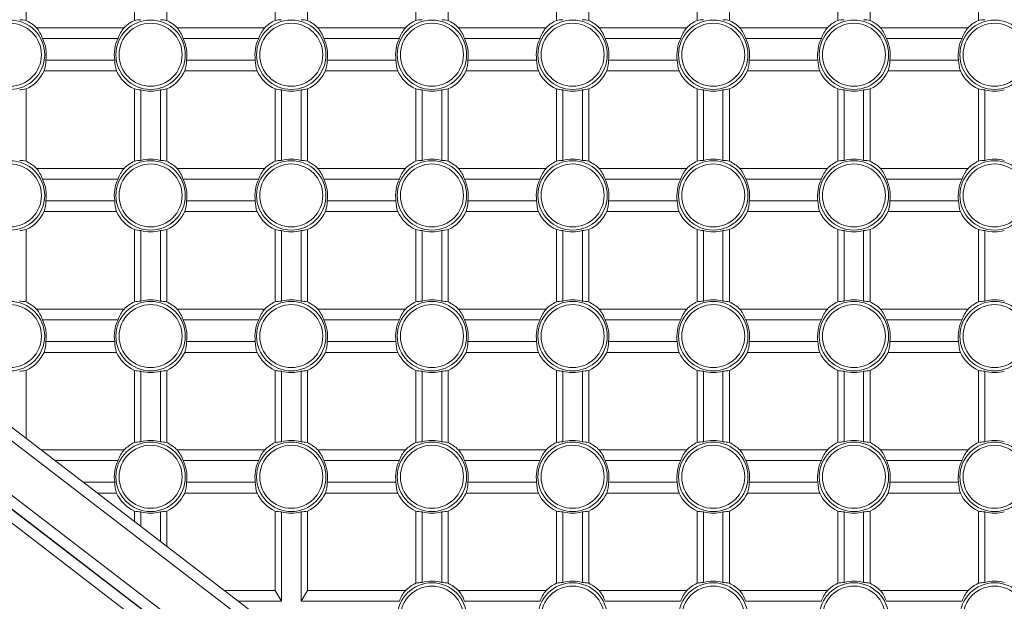
# Model space of a CAD drawing. Units: millimetres. Extents: x 58 to 1145, y 26 to 780.
# Drawn here: x 739 to 784, y 385 to 412 of the extents above; entities that cross this region are included whole.
import ezdxf

# ---------------------------------------------------------------- set-up
doc = ezdxf.new("R2010")
doc.units = ezdxf.units.MM
doc.layers.add('1', color=7, linetype='Continuous', true_color=0xffffff)

msp = doc.modelspace()

# ---------------------------------------------------------------- linework, layer by layer
at = {"layer": '1', "color": 18, "linetype": 'Continuous', "lineweight": 18}
for p, q in [((738.812, 414.977), (738.812, 411.64)), ((743.812, 411.64), (743.812, 414.977)), ((745.312, 414.977), (745.312, 411.64)), ((750.312, 411.64), (750.312, 414.977)), ((751.812, 414.977), (751.812, 411.64)), ((756.812, 411.64), (756.812, 414.977)), ((758.312, 414.977), (758.312, 411.64)), ((763.312, 411.64), (763.312, 414.977)), ((764.812, 414.977), (764.812, 411.64)), ((769.812, 411.64), (769.812, 414.977)), ((771.312, 414.977), (771.312, 411.64)), ((776.312, 411.64), (776.312, 414.977)), ((777.812, 414.977), (777.812, 411.64)), ((782.812, 411.64), (782.812, 414.977)), ((713.862, 411.484), (764.274, 372.796)), ((769.147, 368.426), (713.557, 411.088)), ((743.337, 411.309), (739.286, 411.309)), ((749.837, 411.309), (745.786, 411.309)), ((756.337, 411.309), (752.286, 411.309)), ((762.837, 411.309), (758.786, 411.309)), ((769.337, 411.309), (765.286, 411.309)), ((775.837, 411.309), (771.786, 411.309)), ((782.337, 411.309), (778.286, 411.309)), ((739.565, 410.809), (743.058, 410.809)), ((746.065, 410.809), (749.558, 410.809)), ((752.565, 410.809), (756.058, 410.809)), ((759.065, 410.809), (762.558, 410.809)), ((765.565, 410.809), (769.058, 410.809)), ((772.065, 410.809), (775.558, 410.809)), ((778.565, 410.809), (782.058, 410.809)), ((712.331, 409.508), (767.93, 366.839)), ((742.9, 409.809), (739.723, 409.809)), ((749.4, 409.809), (746.223, 409.809)), ((755.9, 409.809), (752.723, 409.809)), ((762.4, 409.809), (759.223, 409.809)), ((768.9, 409.809), (765.723, 409.809)), ((775.4, 409.809), (772.223, 409.809)), ((781.9, 409.809), (778.723, 409.809)), ((767.625, 366.442), (712.035, 409.104)), ((742.98, 409.309), (739.643, 409.309)), ((749.48, 409.309), (746.143, 409.309)), ((755.98, 409.309), (752.643, 409.309)), ((762.48, 409.309), (759.143, 409.309)), ((768.98, 409.309), (765.643, 409.309)), ((775.48, 409.309), (772.143, 409.309)), ((781.98, 409.309), (778.643, 409.309)), ((738.812, 408.477), (738.812, 405.14)), ((743.812, 405.14), (743.812, 408.477)), ((744.112, 408.44), (744.112, 405.177)), ((745.012, 405.177), (745.012, 408.44)), ((745.312, 408.477), (745.312, 405.14)), ((750.312, 405.14), (750.312, 408.477)), ((750.612, 408.44), (750.612, 405.177)), ((751.512, 405.177), (751.512, 408.44)), ((751.812, 408.477), (751.812, 405.14)), ((756.812, 405.14), (756.812, 408.477)), ((757.112, 408.44), (757.112, 405.177)), ((758.012, 405.177), (758.012, 408.44)), ((758.312, 408.477), (758.312, 405.14)), ((763.312, 405.14), (763.312, 408.477)), ((763.612, 408.44), (763.612, 405.177)), ((764.512, 405.177), (764.512, 408.44)), ((764.812, 408.477), (764.812, 405.14)), ((769.812, 405.14), (769.812, 408.477)), ((770.112, 408.44), (770.112, 405.177)), ((771.012, 405.177), (771.012, 408.44)), ((771.312, 408.477), (771.312, 405.14)), ((776.312, 405.14), (776.312, 408.477)), ((776.612, 408.44), (776.612, 405.177)), ((777.512, 405.177), (777.512, 408.44)), ((777.812, 408.477), (777.812, 405.14)), ((782.812, 405.14), (782.812, 408.477)), ((783.112, 408.44), (783.112, 405.177)), ((743.337, 404.809), (739.286, 404.809)), ((749.837, 404.809), (745.786, 404.809)), ((756.337, 404.809), (752.286, 404.809)), ((762.837, 404.809), (758.786, 404.809)), ((769.337, 404.809), (765.286, 404.809)), ((775.837, 404.809), (771.786, 404.809)), ((782.337, 404.809), (778.286, 404.809)), ((739.565, 404.309), (743.058, 404.309)), ((746.065, 404.309), (749.558, 404.309)), ((752.565, 404.309), (756.058, 404.309)), ((759.065, 404.309), (762.558, 404.309)), ((765.565, 404.309), (769.058, 404.309)), ((772.065, 404.309), (775.558, 404.309)), ((778.565, 404.309), (782.058, 404.309)), ((742.9, 403.309), (739.723, 403.309)), ((749.4, 403.309), (746.223, 403.309)), ((755.9, 403.309), (752.723, 403.309)), ((762.4, 403.309), (759.223, 403.309)), ((768.9, 403.309), (765.723, 403.309)), ((775.4, 403.309), (772.223, 403.309)), ((781.9, 403.309), (778.723, 403.309)), ((742.98, 402.809), (739.643, 402.809)), ((749.48, 402.809), (746.143, 402.809)), ((755.98, 402.809), (752.643, 402.809)), ((762.48, 402.809), (759.143, 402.809)), ((768.98, 402.809), (765.643, 402.809)), ((775.48, 402.809), (772.143, 402.809)), ((781.98, 402.809), (778.643, 402.809)), ((738.812, 401.977), (738.812, 398.64)), ((743.812, 398.64), (743.812, 401.977)), ((744.112, 401.94), (744.112, 398.677)), ((745.012, 398.677), (745.012, 401.94)), ((745.312, 401.977), (745.312, 398.64)), ((750.312, 398.64), (750.312, 401.977)), ((750.612, 401.94), (750.612, 398.677)), ((751.512, 398.677), (751.512, 401.94)), ((751.812, 401.977), (751.812, 398.64)), ((756.812, 398.64), (756.812, 401.977)), ((757.112, 401.94), (757.112, 398.677)), ((758.012, 398.677), (758.012, 401.94)), ((758.312, 401.977), (758.312, 398.64)), ((763.312, 398.64), (763.312, 401.977)), ((763.612, 401.94), (763.612, 398.677)), ((764.512, 398.677), (764.512, 401.94)), ((764.812, 401.977), (764.812, 398.64)), ((769.812, 398.64), (769.812, 401.977)), ((770.112, 401.94), (770.112, 398.677)), ((771.012, 398.677), (771.012, 401.94)), ((771.312, 401.977), (771.312, 398.64)), ((776.312, 398.64), (776.312, 401.977)), ((776.612, 401.94), (776.612, 398.677)), ((777.512, 398.677), (777.512, 401.94)), ((777.812, 401.977), (777.812, 398.64)), ((782.812, 398.64), (782.812, 401.977)), ((783.112, 401.94), (783.112, 398.677)), ((743.337, 398.309), (739.286, 398.309)), ((749.837, 398.309), (745.786, 398.309)), ((756.337, 398.309), (752.286, 398.309)), ((762.837, 398.309), (758.786, 398.309)), ((769.337, 398.309), (765.286, 398.309)), ((775.837, 398.309), (771.786, 398.309)), ((782.337, 398.309), (778.286, 398.309)), ((739.565, 397.809), (743.058, 397.809)), ((746.065, 397.809), (749.558, 397.809)), ((752.565, 397.809), (756.058, 397.809)), ((759.065, 397.809), (762.558, 397.809)), ((765.565, 397.809), (769.058, 397.809)), ((772.065, 397.809), (775.558, 397.809)), ((778.565, 397.809), (782.058, 397.809)), ((742.9, 396.809), (739.723, 396.809)), ((749.4, 396.809), (746.223, 396.809)), ((755.9, 396.809), (752.723, 396.809)), ((762.4, 396.809), (759.223, 396.809)), ((768.9, 396.809), (765.723, 396.809)), ((775.4, 396.809), (772.223, 396.809)), ((781.9, 396.809), (778.723, 396.809)), ((742.98, 396.309), (739.643, 396.309)), ((749.48, 396.309), (746.143, 396.309)), ((755.98, 396.309), (752.643, 396.309)), ((762.48, 396.309), (759.143, 396.309)), ((768.98, 396.309), (765.643, 396.309)), ((775.48, 396.309), (772.143, 396.309)), ((781.98, 396.309), (778.643, 396.309)), ((738.812, 395.477), (738.812, 392.337)), ((743.812, 392.14), (743.812, 395.477)), ((744.112, 395.44), (744.112, 392.177)), ((745.012, 392.177), (745.012, 395.44)), ((745.312, 395.477), (745.312, 392.14)), ((750.312, 392.14), (750.312, 395.477)), ((750.612, 395.44), (750.612, 392.177)), ((751.512, 392.177), (751.512, 395.44)), ((751.812, 395.477), (751.812, 392.14)), ((756.812, 392.14), (756.812, 395.477)), ((757.112, 395.44), (757.112, 392.177)), ((758.012, 392.177), (758.012, 395.44)), ((758.312, 395.477), (758.312, 392.14)), ((763.312, 392.14), (763.312, 395.477)), ((763.612, 395.44), (763.612, 392.177)), ((764.512, 392.177), (764.512, 395.44)), ((764.812, 395.477), (764.812, 392.14)), ((769.812, 392.14), (769.812, 395.477)), ((770.112, 395.44), (770.112, 392.177)), ((771.012, 392.177), (771.012, 395.44)), ((771.312, 395.477), (771.312, 392.14)), ((776.312, 392.14), (776.312, 395.477)), ((776.612, 395.44), (776.612, 392.177)), ((777.512, 392.177), (777.512, 395.44)), ((777.812, 395.477), (777.812, 392.14)), ((782.812, 392.14), (782.812, 395.477)), ((783.112, 395.44), (783.112, 392.177)), ((743.337, 391.809), (739.5, 391.809)), ((749.837, 391.809), (745.786, 391.809)), ((756.337, 391.809), (752.286, 391.809)), ((762.837, 391.809), (758.786, 391.809)), ((769.337, 391.809), (765.286, 391.809)), ((775.837, 391.809), (771.786, 391.809)), ((782.337, 391.809), (778.286, 391.809)), ((740.151, 391.309), (743.058, 391.309)), ((746.065, 391.309), (749.558, 391.309)), ((752.565, 391.309), (756.058, 391.309)), ((759.065, 391.309), (762.558, 391.309)), ((765.565, 391.309), (769.058, 391.309)), ((772.065, 391.309), (775.558, 391.309)), ((778.565, 391.309), (782.058, 391.309)), ((742.9, 390.309), (741.454, 390.309)), ((749.4, 390.309), (746.223, 390.309)), ((755.9, 390.309), (752.723, 390.309)), ((762.4, 390.309), (759.223, 390.309)), ((768.9, 390.309), (765.723, 390.309)), ((775.4, 390.309), (772.223, 390.309)), ((781.9, 390.309), (778.723, 390.309)), ((742.98, 389.809), (742.106, 389.809)), ((749.48, 389.809), (746.143, 389.809)), ((755.98, 389.809), (752.643, 389.809)), ((762.48, 389.809), (759.143, 389.809)), ((768.98, 389.809), (765.643, 389.809)), ((775.48, 389.809), (772.143, 389.809)), ((781.98, 389.809), (778.643, 389.809)), ((738.016, 389.15), (747.16, 382.137)), ((747.217, 381.463), (737.712, 388.754)), ((743.812, 388.499), (743.812, 388.977)), ((744.112, 388.94), (744.112, 388.269)), ((745.012, 387.579), (745.012, 388.94)), ((745.312, 388.977), (745.312, 387.348)), ((750.312, 385.309), (750.312, 388.977)), ((750.612, 388.94), (750.612, 384.809)), ((751.512, 384.809), (751.512, 388.94)), ((751.812, 388.977), (751.812, 385.309)), ((756.812, 385.64), (756.812, 388.977)), ((757.112, 388.94), (757.112, 385.677)), ((758.012, 385.677), (758.012, 388.94)), ((758.312, 388.977), (758.312, 385.64)), ((763.312, 385.64), (763.312, 388.977)), ((763.612, 388.94), (763.612, 385.677)), ((764.512, 385.677), (764.512, 388.94)), ((764.812, 388.977), (764.812, 385.64)), ((769.812, 385.64), (769.812, 388.977)), ((770.112, 388.94), (770.112, 385.677)), ((771.012, 385.677), (771.012, 388.94)), ((771.312, 388.977), (771.312, 385.64)), ((776.312, 385.64), (776.312, 388.977)), ((776.612, 388.94), (776.612, 385.677)), ((777.512, 385.677), (777.512, 388.94)), ((777.812, 388.977), (777.812, 385.64)), ((782.812, 385.64), (782.812, 388.977)), ((783.112, 388.94), (783.112, 385.677)), ((750.312, 385.309), (747.97, 385.309)), ((750.612, 384.809), (750.312, 385.309)), ((751.812, 385.309), (751.512, 384.809)), ((756.337, 385.309), (751.812, 385.309)), ((762.837, 385.309), (758.786, 385.309)), ((769.337, 385.309), (765.286, 385.309)), ((775.837, 385.309), (771.786, 385.309)), ((782.337, 385.309), (778.286, 385.309)), ((748.621, 384.809), (750.612, 384.809)), ((751.512, 384.809), (756.058, 384.809)), ((759.065, 384.809), (762.558, 384.809)), ((765.565, 384.809), (769.058, 384.809)), ((772.065, 384.809), (775.558, 384.809)), ((778.565, 384.809), (782.058, 384.809))]:
    msp.add_line(p, q, dxfattribs=at)
for centre, radius in [((738.062, 410.059), 1.604), ((738.062, 410.059), 1.455), ((744.562, 410.059), 1.604), ((744.562, 410.059), 1.455), ((751.062, 410.059), 1.604), ((751.062, 410.059), 1.455), ((757.562, 410.059), 1.604), ((757.562, 410.059), 1.455), ((764.062, 410.059), 1.604), ((764.062, 410.059), 1.455), ((770.562, 410.059), 1.604), ((770.562, 410.059), 1.455), ((777.062, 410.059), 1.604), ((777.062, 410.059), 1.455), ((783.562, 410.059), 1.604), ((783.562, 410.059), 1.455), ((738.062, 403.559), 1.604), ((738.062, 403.559), 1.455), ((744.562, 403.559), 1.604), ((744.562, 403.559), 1.455), ((751.062, 403.559), 1.604), ((751.062, 403.559), 1.455), ((757.562, 403.559), 1.604), ((757.562, 403.559), 1.455), ((764.062, 403.559), 1.604), ((764.062, 403.559), 1.455), ((770.562, 403.559), 1.604), ((770.562, 403.559), 1.455), ((777.062, 403.559), 1.604), ((777.062, 403.559), 1.455), ((783.562, 403.559), 1.604), ((783.562, 403.559), 1.455), ((738.062, 397.059), 1.604), ((744.562, 397.059), 1.604), ((751.062, 397.059), 1.604), ((757.562, 397.059), 1.604), ((764.062, 397.059), 1.604), ((770.562, 397.059), 1.604), ((777.062, 397.059), 1.604), ((783.562, 397.059), 1.604), ((738.062, 397.059), 1.455), ((744.562, 397.059), 1.455), ((751.062, 397.059), 1.455), ((757.562, 397.059), 1.455), ((764.062, 397.059), 1.455), ((770.562, 397.059), 1.455), ((777.062, 397.059), 1.455), ((783.562, 397.059), 1.455), ((744.562, 390.559), 1.604), ((744.562, 390.559), 1.455), ((751.062, 390.559), 1.604), ((751.062, 390.559), 1.455), ((757.562, 390.559), 1.604), ((757.562, 390.559), 1.455), ((764.062, 390.559), 1.604), ((764.062, 390.559), 1.455), ((770.562, 390.559), 1.604), ((770.562, 390.559), 1.455), ((777.062, 390.559), 1.604), ((777.062, 390.559), 1.455), ((783.562, 390.559), 1.604), ((783.562, 390.559), 1.455), ((757.562, 384.059), 1.604), ((757.562, 384.059), 1.455), ((764.062, 384.059), 1.604), ((764.062, 384.059), 1.455), ((770.562, 384.059), 1.604), ((770.562, 384.059), 1.455), ((777.062, 384.059), 1.604), ((777.062, 384.059), 1.455), ((783.562, 384.059), 1.604), ((783.562, 384.059), 1.455)]:
    msp.add_circle(centre, radius, dxfattribs=at)
for centre, radius, start, end in [((738.062, 410.059), 1.75, 45.5847, 64.6231), ((744.562, 410.059), 1.75, 115.3769, 134.4153), ((744.562, 410.059), 1.75, 45.5847, 64.6231), ((751.062, 410.059), 1.75, 115.3769, 134.4153), ((751.062, 410.059), 1.75, 45.5847, 64.6231), ((757.562, 410.059), 1.75, 115.3769, 134.4153), ((757.562, 410.059), 1.75, 45.5847, 64.6231), ((764.062, 410.059), 1.75, 115.3769, 134.4153), ((764.062, 410.059), 1.75, 45.5847, 64.6231), ((770.562, 410.059), 1.75, 115.3769, 134.4153), ((770.562, 410.059), 1.75, 45.5847, 64.6231), ((777.062, 410.059), 1.75, 115.3769, 134.4153), ((777.062, 410.059), 1.75, 45.5847, 64.6231), ((783.562, 410.059), 1.75, 115.3769, 134.4153), ((738.062, 410.059), 1.68, 351.4421, 26.5146), ((744.562, 410.059), 1.68, 153.4854, 188.5579), ((744.562, 410.059), 1.68, 351.4421, 26.5146), ((751.062, 410.059), 1.68, 153.4854, 188.5579), ((751.062, 410.059), 1.68, 351.4421, 26.5146), ((757.562, 410.059), 1.68, 153.4854, 188.5579), ((757.562, 410.059), 1.68, 351.4421, 26.5146), ((764.062, 410.059), 1.68, 153.4854, 188.5579), ((764.062, 410.059), 1.68, 351.4421, 26.5146), ((770.562, 410.059), 1.68, 153.4854, 188.5579), ((770.562, 410.059), 1.68, 351.4421, 26.5146), ((777.062, 410.059), 1.68, 153.4854, 188.5579), ((777.062, 410.059), 1.68, 351.4421, 26.5146), ((783.562, 410.059), 1.68, 153.4854, 188.5579), ((738.062, 410.059), 1.75, 295.3769, 334.6231), ((744.562, 410.059), 1.75, 205.3769, 244.6231), ((744.562, 410.059), 1.75, 295.3769, 334.6231), ((751.062, 410.059), 1.75, 205.3769, 244.6231), ((751.062, 410.059), 1.75, 295.3769, 334.6231), ((757.562, 410.059), 1.75, 205.3769, 244.6231), ((757.562, 410.059), 1.75, 295.3769, 334.6231), ((764.062, 410.059), 1.75, 205.3769, 244.6231), ((764.062, 410.059), 1.75, 295.3769, 334.6231), ((770.562, 410.059), 1.75, 205.3769, 244.6231), ((770.562, 410.059), 1.75, 295.3769, 334.6231), ((777.062, 410.059), 1.75, 205.3769, 244.6231), ((777.062, 410.059), 1.75, 295.3769, 334.6231), ((783.562, 410.059), 1.75, 205.3769, 244.6231), ((744.562, 410.059), 1.68, 254.4633, 285.5367), ((751.062, 410.059), 1.68, 254.4633, 285.5367), ((757.562, 410.059), 1.68, 254.4633, 285.5367), ((764.062, 410.059), 1.68, 254.4633, 285.5367), ((770.562, 410.059), 1.68, 254.4633, 285.5367), ((777.062, 410.059), 1.68, 254.4633, 285.5367), ((783.562, 410.059), 1.68, 254.4633, 285.5367), ((738.062, 403.559), 1.75, 45.5847, 64.6231), ((744.562, 403.559), 1.75, 115.3769, 134.4153), ((744.562, 403.559), 1.68, 74.4633, 105.5367), ((744.562, 403.559), 1.75, 45.5847, 64.6231), ((751.062, 403.559), 1.75, 115.3769, 134.4153), ((751.062, 403.559), 1.68, 74.4633, 105.5367), ((751.062, 403.559), 1.75, 45.5847, 64.6231), ((757.562, 403.559), 1.75, 115.3769, 134.4153), ((757.562, 403.559), 1.68, 74.4633, 105.5367), ((757.562, 403.559), 1.75, 45.5847, 64.6231), ((764.062, 403.559), 1.75, 115.3769, 134.4153), ((764.062, 403.559), 1.68, 74.4633, 105.5367), ((764.062, 403.559), 1.75, 45.5847, 64.6231), ((770.562, 403.559), 1.75, 115.3769, 134.4153), ((770.562, 403.559), 1.68, 74.4633, 105.5367), ((770.562, 403.559), 1.75, 45.5847, 64.6231), ((777.062, 403.559), 1.75, 115.3769, 134.4153), ((777.062, 403.559), 1.68, 74.4633, 105.5367), ((777.062, 403.559), 1.75, 45.5847, 64.6231), ((783.562, 403.559), 1.75, 115.3769, 134.4153), ((783.562, 403.559), 1.68, 74.4633, 105.5367), ((738.062, 403.559), 1.68, 351.4421, 26.5146), ((744.562, 403.559), 1.68, 153.4854, 188.5579), ((744.562, 403.559), 1.68, 351.4421, 26.5146), ((751.062, 403.559), 1.68, 153.4854, 188.5579), ((751.062, 403.559), 1.68, 351.4421, 26.5146), ((757.562, 403.559), 1.68, 153.4854, 188.5579), ((757.562, 403.559), 1.68, 351.4421, 26.5146), ((764.062, 403.559), 1.68, 153.4854, 188.5579), ((764.062, 403.559), 1.68, 351.4421, 26.5146), ((770.562, 403.559), 1.68, 153.4854, 188.5579), ((770.562, 403.559), 1.68, 351.4421, 26.5146), ((777.062, 403.559), 1.68, 153.4854, 188.5579), ((777.062, 403.559), 1.68, 351.4421, 26.5146), ((783.562, 403.559), 1.68, 153.4854, 188.5579), ((738.062, 403.559), 1.75, 295.3769, 334.6231), ((744.562, 403.559), 1.75, 205.3769, 244.6231), ((744.562, 403.559), 1.75, 295.3769, 334.6231), ((751.062, 403.559), 1.75, 205.3769, 244.6231), ((751.062, 403.559), 1.75, 295.3769, 334.6231), ((757.562, 403.559), 1.75, 205.3769, 244.6231), ((757.562, 403.559), 1.75, 295.3769, 334.6231), ((764.062, 403.559), 1.75, 205.3769, 244.6231), ((764.062, 403.559), 1.75, 295.3769, 334.6231), ((770.562, 403.559), 1.75, 205.3769, 244.6231), ((770.562, 403.559), 1.75, 295.3769, 334.6231), ((777.062, 403.559), 1.75, 205.3769, 244.6231), ((777.062, 403.559), 1.75, 295.3769, 334.6231), ((783.562, 403.559), 1.75, 205.3769, 244.6231), ((744.562, 403.559), 1.68, 254.4633, 285.5367), ((751.062, 403.559), 1.68, 254.4633, 285.5367), ((757.562, 403.559), 1.68, 254.4633, 285.5367), ((764.062, 403.559), 1.68, 254.4633, 285.5367), ((770.562, 403.559), 1.68, 254.4633, 285.5367), ((777.062, 403.559), 1.68, 254.4633, 285.5367), ((783.562, 403.559), 1.68, 254.4633, 285.5367), ((738.062, 397.059), 1.75, 45.5847, 64.6231), ((744.562, 397.059), 1.75, 115.3769, 134.4153), ((744.562, 397.059), 1.68, 74.4633, 105.5367), ((744.562, 397.059), 1.75, 45.5847, 64.6231), ((751.062, 397.059), 1.75, 115.3769, 134.4153), ((751.062, 397.059), 1.68, 74.4633, 105.5367), ((751.062, 397.059), 1.75, 45.5847, 64.6231), ((757.562, 397.059), 1.75, 115.3769, 134.4153), ((757.562, 397.059), 1.68, 74.4633, 105.5367), ((757.562, 397.059), 1.75, 45.5847, 64.6231), ((764.062, 397.059), 1.75, 115.3769, 134.4153), ((764.062, 397.059), 1.68, 74.4633, 105.5367), ((764.062, 397.059), 1.75, 45.5847, 64.6231), ((770.562, 397.059), 1.75, 115.3769, 134.4153), ((770.562, 397.059), 1.68, 74.4633, 105.5367), ((770.562, 397.059), 1.75, 45.5847, 64.6231), ((777.062, 397.059), 1.75, 115.3769, 134.4153), ((777.062, 397.059), 1.68, 74.4633, 105.5367), ((777.062, 397.059), 1.75, 45.5847, 64.6231), ((783.562, 397.059), 1.75, 115.3769, 134.4153), ((783.562, 397.059), 1.68, 74.4633, 105.5367), ((738.062, 397.059), 1.68, 351.4421, 26.5146), ((744.562, 397.059), 1.68, 153.4854, 188.5579), ((744.562, 397.059), 1.68, 351.4421, 26.5146), ((751.062, 397.059), 1.68, 153.4854, 188.5579), ((751.062, 397.059), 1.68, 351.4421, 26.5146), ((757.562, 397.059), 1.68, 153.4854, 188.5579), ((757.562, 397.059), 1.68, 351.4421, 26.5146), ((764.062, 397.059), 1.68, 153.4854, 188.5579), ((764.062, 397.059), 1.68, 351.4421, 26.5146), ((770.562, 397.059), 1.68, 153.4854, 188.5579), ((770.562, 397.059), 1.68, 351.4421, 26.5146), ((777.062, 397.059), 1.68, 153.4854, 188.5579), ((777.062, 397.059), 1.68, 351.4421, 26.5146), ((783.562, 397.059), 1.68, 153.4854, 188.5579), ((738.062, 397.059), 1.75, 295.3769, 334.6231), ((744.562, 397.059), 1.75, 205.3769, 244.6231), ((744.562, 397.059), 1.75, 295.3769, 334.6231), ((751.062, 397.059), 1.75, 205.3769, 244.6231), ((751.062, 397.059), 1.75, 295.3769, 334.6231), ((757.562, 397.059), 1.75, 205.3769, 244.6231), ((757.562, 397.059), 1.75, 295.3769, 334.6231), ((764.062, 397.059), 1.75, 205.3769, 244.6231), ((764.062, 397.059), 1.75, 295.3769, 334.6231), ((770.562, 397.059), 1.75, 205.3769, 244.6231), ((770.562, 397.059), 1.75, 295.3769, 334.6231), ((777.062, 397.059), 1.75, 205.3769, 244.6231), ((777.062, 397.059), 1.75, 295.3769, 334.6231), ((783.562, 397.059), 1.75, 205.3769, 244.6231), ((744.562, 397.059), 1.68, 254.4633, 285.5367), ((751.062, 397.059), 1.68, 254.4633, 285.5367), ((757.562, 397.059), 1.68, 254.4633, 285.5367), ((764.062, 397.059), 1.68, 254.4633, 285.5367), ((770.562, 397.059), 1.68, 254.4633, 285.5367), ((777.062, 397.059), 1.68, 254.4633, 285.5367), ((783.562, 397.059), 1.68, 254.4633, 285.5367), ((744.562, 390.559), 1.68, 74.4633, 105.5367), ((751.062, 390.559), 1.68, 74.4633, 105.5367), ((757.562, 390.559), 1.68, 74.4633, 105.5367), ((764.062, 390.559), 1.68, 74.4633, 105.5367), ((770.562, 390.559), 1.68, 74.4633, 105.5367), ((777.062, 390.559), 1.68, 74.4633, 105.5367), ((783.562, 390.559), 1.68, 74.4633, 105.5367), ((744.562, 390.559), 1.75, 115.3769, 134.4153), ((744.562, 390.559), 1.75, 45.5847, 64.6231), ((751.062, 390.559), 1.75, 115.3769, 134.4153), ((751.062, 390.559), 1.75, 45.5847, 64.6231), ((757.562, 390.559), 1.75, 115.3769, 134.4153), ((757.562, 390.559), 1.75, 45.5847, 64.6231), ((764.062, 390.559), 1.75, 115.3769, 134.4153), ((764.062, 390.559), 1.75, 45.5847, 64.6231), ((770.562, 390.559), 1.75, 115.3769, 134.4153), ((770.562, 390.559), 1.75, 45.5847, 64.6231), ((777.062, 390.559), 1.75, 115.3769, 134.4153), ((777.062, 390.559), 1.75, 45.5847, 64.6231), ((783.562, 390.559), 1.75, 115.3769, 134.4153), ((744.562, 390.559), 1.68, 153.4854, 188.5579), ((744.562, 390.559), 1.68, 351.4421, 26.5146), ((751.062, 390.559), 1.68, 153.4854, 188.5579), ((751.062, 390.559), 1.68, 351.4421, 26.5146), ((757.562, 390.559), 1.68, 153.4854, 188.5579), ((757.562, 390.559), 1.68, 351.4421, 26.5146), ((764.062, 390.559), 1.68, 153.4854, 188.5579), ((764.062, 390.559), 1.68, 351.4421, 26.5146), ((770.562, 390.559), 1.68, 153.4854, 188.5579), ((770.562, 390.559), 1.68, 351.4421, 26.5146), ((777.062, 390.559), 1.68, 153.4854, 188.5579), ((777.062, 390.559), 1.68, 351.4421, 26.5146), ((783.562, 390.559), 1.68, 153.4854, 188.5579), ((744.562, 390.559), 1.75, 205.3769, 244.6231), ((744.562, 390.559), 1.75, 295.3769, 334.6231), ((751.062, 390.559), 1.75, 205.3769, 244.6231), ((751.062, 390.559), 1.75, 295.3769, 334.6231), ((757.562, 390.559), 1.75, 205.3769, 244.6231), ((757.562, 390.559), 1.75, 295.3769, 334.6231), ((764.062, 390.559), 1.75, 205.3769, 244.6231), ((764.062, 390.559), 1.75, 295.3769, 334.6231), ((770.562, 390.559), 1.75, 205.3769, 244.6231), ((770.562, 390.559), 1.75, 295.3769, 334.6231), ((777.062, 390.559), 1.75, 205.3769, 244.6231), ((777.062, 390.559), 1.75, 295.3769, 334.6231), ((783.562, 390.559), 1.75, 205.3769, 244.6231), ((744.562, 390.559), 1.68, 254.4633, 285.5367), ((751.062, 390.559), 1.68, 254.4633, 285.5367), ((757.562, 390.559), 1.68, 254.4633, 285.5367), ((764.062, 390.559), 1.68, 254.4633, 285.5367), ((770.562, 390.559), 1.68, 254.4633, 285.5367), ((777.062, 390.559), 1.68, 254.4633, 285.5367), ((783.562, 390.559), 1.68, 254.4633, 285.5367), ((757.562, 384.059), 1.75, 115.3769, 134.4153), ((757.562, 384.059), 1.68, 74.4633, 105.5367), ((757.562, 384.059), 1.75, 45.5847, 64.6231), ((764.062, 384.059), 1.75, 115.3769, 134.4153), ((764.062, 384.059), 1.68, 74.4633, 105.5367), ((764.062, 384.059), 1.75, 45.5847, 64.6231), ((770.562, 384.059), 1.75, 115.3769, 134.4153), ((770.562, 384.059), 1.68, 74.4633, 105.5367), ((770.562, 384.059), 1.75, 45.5847, 64.6231), ((777.062, 384.059), 1.75, 115.3769, 134.4153), ((777.062, 384.059), 1.68, 74.4633, 105.5367), ((777.062, 384.059), 1.75, 45.5847, 64.6231), ((783.562, 384.059), 1.75, 115.3769, 134.4153), ((783.562, 384.059), 1.68, 74.4633, 105.5367)]:
    msp.add_arc(centre, radius, start, end, dxfattribs=at)
for centre, major_axis, ratio, start_param, end_param in [((738.45, 410.059), (1.666, 0), 0.972402, 1.352054, 1.533891), ((744.173, 410.059), (-1.666, 0), 0.972401, 4.749306, 4.931143), ((744.95, 410.059), (1.666, 0), 0.972402, 1.352054, 1.533891), ((750.673, 410.059), (-1.666, 0), 0.972401, 4.749306, 4.931143), ((751.45, 410.059), (1.666, 0), 0.972402, 1.352054, 1.533891), ((757.173, 410.059), (-1.666, 0), 0.972401, 4.749306, 4.931143), ((757.95, 410.059), (1.666, 0), 0.972402, 1.352054, 1.533891), ((763.673, 410.059), (-1.666, 0), 0.972401, 4.749306, 4.931143), ((764.45, 410.059), (1.666, 0), 0.972402, 1.352054, 1.533891), ((770.173, 410.059), (-1.666, 0), 0.972401, 4.749306, 4.931143), ((770.95, 410.059), (1.666, 0), 0.972402, 1.352054, 1.533891), ((776.673, 410.059), (-1.666, 0), 0.972401, 4.749306, 4.931143), ((777.45, 410.059), (1.666, 0), 0.972402, 1.352054, 1.533891), ((783.173, 410.059), (-1.666, 0), 0.972401, 4.749306, 4.931143), ((738.062, 410.283), (0, 1.607), 0.990149, 5.045377, 5.404422), ((744.562, 410.283), (-0.001, 1.607), 0.99015, 0.87845, 1.237495), ((744.562, 410.283), (0, 1.607), 0.990149, 5.045377, 5.404422), ((751.062, 410.283), (-0.001, 1.607), 0.99015, 0.87845, 1.237495), ((751.062, 410.283), (0, 1.607), 0.990149, 5.045377, 5.404422), ((757.562, 410.283), (-0.001, 1.607), 0.99015, 0.87845, 1.237495), ((757.562, 410.283), (0, 1.607), 0.990149, 5.045377, 5.404422), ((764.062, 410.283), (-0.001, 1.607), 0.99015, 0.87845, 1.237495), ((764.062, 410.283), (0, 1.607), 0.990149, 5.045377, 5.404422), ((770.562, 410.283), (-0.001, 1.607), 0.99015, 0.87845, 1.237495), ((770.562, 410.283), (0, 1.607), 0.990149, 5.045377, 5.404422), ((777.062, 410.283), (-0.001, 1.607), 0.99015, 0.87845, 1.237495), ((777.062, 410.283), (0, 1.607), 0.990149, 5.045377, 5.404422), ((783.562, 410.283), (-0.001, 1.607), 0.99015, 0.87845, 1.237495), ((738.062, 409.824), (-0.001, 1.678), 0.990152, 4.399987, 4.703019), ((744.562, 409.824), (-0.001, 1.678), 0.99015, 1.579364, 1.882397), ((744.562, 409.824), (-0.001, 1.678), 0.990152, 4.399987, 4.703019), ((751.062, 409.824), (-0.001, 1.678), 0.99015, 1.579364, 1.882397), ((751.062, 409.824), (-0.001, 1.678), 0.990152, 4.399987, 4.703019), ((757.562, 409.824), (-0.001, 1.678), 0.99015, 1.579364, 1.882397), ((757.562, 409.824), (-0.001, 1.678), 0.990152, 4.399987, 4.703019), ((764.062, 409.824), (-0.001, 1.678), 0.99015, 1.579364, 1.882397), ((764.062, 409.824), (-0.001, 1.678), 0.990152, 4.399987, 4.703019), ((770.562, 409.824), (-0.001, 1.678), 0.99015, 1.579364, 1.882397), ((770.562, 409.824), (-0.001, 1.678), 0.990152, 4.399987, 4.703019), ((777.062, 409.824), (-0.001, 1.678), 0.99015, 1.579364, 1.882397), ((777.062, 409.824), (-0.001, 1.678), 0.990152, 4.399987, 4.703019), ((783.562, 409.824), (-0.001, 1.678), 0.99015, 1.579364, 1.882397), ((738.45, 410.059), (-1.666, 0), 0.972401, 1.607713, 1.78955), ((744.173, 410.059), (1.666, 0), 0.972402, 4.493647, 4.675483), ((744.95, 410.059), (-1.666, 0), 0.972401, 1.607713, 1.78955), ((750.673, 410.059), (1.666, 0), 0.972402, 4.493647, 4.675483), ((751.45, 410.059), (-1.666, 0), 0.972401, 1.607713, 1.78955), ((757.173, 410.059), (1.666, 0), 0.972402, 4.493647, 4.675483), ((757.95, 410.059), (-1.666, 0), 0.972401, 1.607713, 1.78955), ((763.673, 410.059), (1.666, 0), 0.972402, 4.493647, 4.675483), ((764.45, 410.059), (-1.666, 0), 0.972401, 1.607713, 1.78955), ((770.173, 410.059), (1.666, 0), 0.972402, 4.493647, 4.675483), ((770.95, 410.059), (-1.666, 0), 0.972401, 1.607713, 1.78955), ((776.673, 410.059), (1.666, 0), 0.972402, 4.493647, 4.675483), ((777.45, 410.059), (-1.666, 0), 0.972401, 1.607713, 1.78955), ((783.173, 410.059), (1.666, 0), 0.972402, 4.493647, 4.675483), ((738.45, 403.559), (1.666, 0), 0.972402, 1.352054, 1.533891), ((744.173, 403.559), (-1.666, 0), 0.972401, 4.749306, 4.931142), ((744.95, 403.559), (1.666, 0), 0.972402, 1.352054, 1.533891), ((750.673, 403.559), (-1.666, 0), 0.972401, 4.749306, 4.931143), ((751.45, 403.559), (1.666, 0), 0.972402, 1.352054, 1.533891), ((757.173, 403.559), (-1.666, 0), 0.972401, 4.749306, 4.931143), ((757.95, 403.559), (1.666, 0), 0.972402, 1.352054, 1.533891), ((763.673, 403.559), (-1.666, 0), 0.972401, 4.749306, 4.931143), ((764.45, 403.559), (1.666, 0), 0.972402, 1.352054, 1.533891), ((770.173, 403.559), (-1.666, 0), 0.972401, 4.749306, 4.931143), ((770.95, 403.559), (1.666, 0), 0.972402, 1.352054, 1.533891), ((776.673, 403.559), (-1.666, 0), 0.972401, 4.749306, 4.931143), ((777.45, 403.559), (1.666, 0), 0.972402, 1.352054, 1.533891), ((783.173, 403.559), (-1.666, 0), 0.972401, 4.749306, 4.931143), ((738.062, 403.783), (0, 1.607), 0.990149, 5.045377, 5.404422), ((744.562, 403.783), (-0.001, 1.607), 0.99015, 0.87845, 1.237495), ((744.562, 403.783), (0, 1.607), 0.990149, 5.045377, 5.404422), ((751.062, 403.783), (-0.001, 1.607), 0.99015, 0.87845, 1.237495), ((751.062, 403.783), (0, 1.607), 0.990149, 5.045377, 5.404422), ((757.562, 403.783), (-0.001, 1.607), 0.99015, 0.87845, 1.237495), ((757.562, 403.783), (0, 1.607), 0.990149, 5.045377, 5.404422), ((764.062, 403.783), (-0.001, 1.607), 0.99015, 0.87845, 1.237495), ((764.062, 403.783), (0, 1.607), 0.990149, 5.045377, 5.404422), ((770.562, 403.783), (-0.001, 1.607), 0.99015, 0.87845, 1.237495), ((770.562, 403.783), (0, 1.607), 0.990149, 5.045377, 5.404422), ((777.062, 403.783), (-0.001, 1.607), 0.99015, 0.87845, 1.237495), ((777.062, 403.783), (0, 1.607), 0.990149, 5.045377, 5.404422), ((783.562, 403.783), (-0.001, 1.607), 0.99015, 0.87845, 1.237495), ((738.062, 403.324), (-0.001, 1.678), 0.990152, 4.399987, 4.703019), ((744.562, 403.324), (-0.001, 1.678), 0.99015, 1.579364, 1.882397), ((744.562, 403.324), (-0.001, 1.678), 0.990152, 4.399987, 4.703019), ((751.062, 403.324), (-0.001, 1.678), 0.99015, 1.579364, 1.882397), ((751.062, 403.324), (-0.001, 1.678), 0.990152, 4.399987, 4.703019), ((757.562, 403.324), (-0.001, 1.678), 0.99015, 1.579364, 1.882397), ((757.562, 403.324), (-0.001, 1.678), 0.990152, 4.399987, 4.703019), ((764.062, 403.324), (-0.001, 1.678), 0.99015, 1.579364, 1.882397), ((764.062, 403.324), (-0.001, 1.678), 0.990152, 4.399987, 4.703019), ((770.562, 403.324), (-0.001, 1.678), 0.99015, 1.579364, 1.882397), ((770.562, 403.324), (-0.001, 1.678), 0.990152, 4.399987, 4.703019), ((777.062, 403.324), (-0.001, 1.678), 0.99015, 1.579364, 1.882397), ((777.062, 403.324), (-0.001, 1.678), 0.990152, 4.399987, 4.703019), ((783.562, 403.324), (-0.001, 1.678), 0.99015, 1.579364, 1.882397), ((738.45, 403.559), (-1.666, 0), 0.972401, 1.607713, 1.78955), ((744.173, 403.559), (1.666, 0), 0.972402, 4.493646, 4.675483), ((744.95, 403.559), (-1.666, 0), 0.972401, 1.607713, 1.78955), ((750.673, 403.559), (1.666, 0), 0.972402, 4.493647, 4.675483), ((751.45, 403.559), (-1.666, 0), 0.972401, 1.607713, 1.78955), ((757.173, 403.559), (1.666, 0), 0.972402, 4.493647, 4.675483), ((757.95, 403.559), (-1.666, 0), 0.972401, 1.607713, 1.78955), ((763.673, 403.559), (1.666, 0), 0.972402, 4.493646, 4.675483), ((764.45, 403.559), (-1.666, 0), 0.972401, 1.607713, 1.78955), ((770.173, 403.559), (1.666, 0), 0.972402, 4.493647, 4.675483), ((770.95, 403.559), (-1.666, 0), 0.972401, 1.607713, 1.78955), ((776.673, 403.559), (1.666, 0), 0.972402, 4.493647, 4.675483), ((777.45, 403.559), (-1.666, 0), 0.972401, 1.607713, 1.78955), ((783.173, 403.559), (1.666, 0), 0.972402, 4.493646, 4.675483), ((738.45, 397.059), (1.666, 0), 0.972402, 1.352054, 1.533891), ((744.173, 397.059), (-1.666, 0), 0.972401, 4.749306, 4.931142), ((744.95, 397.059), (1.666, 0), 0.972402, 1.352054, 1.533891), ((750.673, 397.059), (-1.666, 0), 0.972401, 4.749306, 4.931143), ((751.45, 397.059), (1.666, 0), 0.972402, 1.352054, 1.533891), ((757.173, 397.059), (-1.666, 0), 0.972401, 4.749306, 4.931143), ((757.95, 397.059), (1.666, 0), 0.972402, 1.352054, 1.533891), ((763.673, 397.059), (-1.666, 0), 0.972401, 4.749306, 4.931143), ((764.45, 397.059), (1.666, 0), 0.972402, 1.352054, 1.533891), ((770.173, 397.059), (-1.666, 0), 0.972401, 4.749306, 4.931143), ((770.95, 397.059), (1.666, 0), 0.972402, 1.352054, 1.533891), ((776.673, 397.059), (-1.666, 0), 0.972401, 4.749306, 4.931143), ((777.45, 397.059), (1.666, 0), 0.972402, 1.352054, 1.533891), ((783.173, 397.059), (-1.666, 0), 0.972401, 4.749306, 4.931143), ((738.062, 397.283), (0, 1.607), 0.990149, 5.045377, 5.404422), ((744.562, 397.283), (-0.001, 1.607), 0.99015, 0.87845, 1.237495), ((744.562, 397.283), (0, 1.607), 0.990149, 5.045377, 5.404422), ((751.062, 397.283), (-0.001, 1.607), 0.99015, 0.87845, 1.237495), ((751.062, 397.283), (0, 1.607), 0.990149, 5.045377, 5.404422), ((757.562, 397.283), (-0.001, 1.607), 0.99015, 0.87845, 1.237495), ((757.562, 397.283), (0, 1.607), 0.990149, 5.045377, 5.404422), ((764.062, 397.283), (-0.001, 1.607), 0.99015, 0.87845, 1.237495), ((764.062, 397.283), (0, 1.607), 0.990149, 5.045377, 5.404422), ((770.562, 397.283), (-0.001, 1.607), 0.99015, 0.87845, 1.237495), ((770.562, 397.283), (0, 1.607), 0.990149, 5.045377, 5.404422), ((777.062, 397.283), (-0.001, 1.607), 0.99015, 0.87845, 1.237495), ((777.062, 397.283), (0, 1.607), 0.990149, 5.045377, 5.404422), ((783.562, 397.283), (-0.001, 1.607), 0.99015, 0.87845, 1.237495), ((738.062, 396.824), (-0.001, 1.678), 0.990152, 4.399987, 4.703019), ((744.562, 396.824), (-0.001, 1.678), 0.99015, 1.579364, 1.882397), ((744.562, 396.824), (-0.001, 1.678), 0.990152, 4.399987, 4.703019), ((751.062, 396.824), (-0.001, 1.678), 0.99015, 1.579364, 1.882397), ((751.062, 396.824), (-0.001, 1.678), 0.990152, 4.399987, 4.703019), ((757.562, 396.824), (-0.001, 1.678), 0.99015, 1.579364, 1.882397), ((757.562, 396.824), (-0.001, 1.678), 0.990152, 4.399987, 4.703019), ((764.062, 396.824), (-0.001, 1.678), 0.99015, 1.579364, 1.882397), ((764.062, 396.824), (-0.001, 1.678), 0.990152, 4.399987, 4.703019), ((770.562, 396.824), (-0.001, 1.678), 0.99015, 1.579364, 1.882397), ((770.562, 396.824), (-0.001, 1.678), 0.990152, 4.399987, 4.703019), ((777.062, 396.824), (-0.001, 1.678), 0.99015, 1.579364, 1.882397), ((777.062, 396.824), (-0.001, 1.678), 0.990152, 4.399987, 4.703019), ((783.562, 396.824), (-0.001, 1.678), 0.99015, 1.579364, 1.882397), ((738.45, 397.059), (-1.666, 0), 0.972401, 1.607713, 1.78955), ((744.173, 397.059), (1.666, 0), 0.972402, 4.493646, 4.675483), ((744.95, 397.059), (-1.666, 0), 0.972401, 1.607713, 1.78955), ((750.673, 397.059), (1.666, 0), 0.972402, 4.493647, 4.675483), ((751.45, 397.059), (-1.666, 0), 0.972401, 1.607713, 1.78955), ((757.173, 397.059), (1.666, 0), 0.972402, 4.493647, 4.675483), ((757.95, 397.059), (-1.666, 0), 0.972401, 1.607713, 1.78955), ((763.673, 397.059), (1.666, 0), 0.972402, 4.493646, 4.675483), ((764.45, 397.059), (-1.666, 0), 0.972401, 1.607713, 1.78955), ((770.173, 397.059), (1.666, 0), 0.972402, 4.493647, 4.675483), ((770.95, 397.059), (-1.666, 0), 0.972401, 1.607713, 1.78955), ((776.673, 397.059), (1.666, 0), 0.972402, 4.493647, 4.675483), ((777.45, 397.059), (-1.666, 0), 0.972401, 1.607713, 1.78955), ((783.173, 397.059), (1.666, 0), 0.972402, 4.493647, 4.675483), ((744.562, 390.783), (-0.001, 1.607), 0.99015, 0.87845, 1.237495), ((744.173, 390.559), (-1.666, 0), 0.972401, 4.749306, 4.931143), ((744.95, 390.559), (1.666, 0), 0.972402, 1.352054, 1.533891), ((744.562, 390.783), (0, 1.607), 0.990149, 5.045377, 5.404422), ((751.062, 390.783), (-0.001, 1.607), 0.99015, 0.87845, 1.237495), ((750.673, 390.559), (-1.666, 0), 0.972401, 4.749306, 4.931143), ((751.45, 390.559), (1.666, 0), 0.972402, 1.352054, 1.533891), ((751.062, 390.783), (0, 1.607), 0.990149, 5.045377, 5.404422), ((757.562, 390.783), (-0.001, 1.607), 0.99015, 0.87845, 1.237495), ((757.173, 390.559), (-1.666, 0), 0.972401, 4.749306, 4.931143), ((757.95, 390.559), (1.666, 0), 0.972402, 1.352054, 1.533891), ((757.562, 390.783), (0, 1.607), 0.990149, 5.045377, 5.404422), ((764.062, 390.783), (-0.001, 1.607), 0.99015, 0.87845, 1.237495), ((763.673, 390.559), (-1.666, 0), 0.972401, 4.749306, 4.931143), ((764.45, 390.559), (1.666, 0), 0.972402, 1.352054, 1.533891), ((764.062, 390.783), (0, 1.607), 0.990149, 5.045377, 5.404422), ((770.562, 390.783), (-0.001, 1.607), 0.99015, 0.87845, 1.237495), ((770.173, 390.559), (-1.666, 0), 0.972401, 4.749306, 4.931143), ((770.95, 390.559), (1.666, 0), 0.972402, 1.352054, 1.533891), ((770.562, 390.783), (0, 1.607), 0.990149, 5.045377, 5.404422), ((777.062, 390.783), (-0.001, 1.607), 0.99015, 0.87845, 1.237495), ((776.673, 390.559), (-1.666, 0), 0.972401, 4.749306, 4.931143), ((777.45, 390.559), (1.666, 0), 0.972402, 1.352054, 1.533891), ((777.062, 390.783), (0, 1.607), 0.990149, 5.045377, 5.404422), ((783.562, 390.783), (-0.001, 1.607), 0.99015, 0.87845, 1.237495), ((783.173, 390.559), (-1.666, 0), 0.972401, 4.749306, 4.931143), ((744.562, 390.324), (-0.001, 1.678), 0.99015, 1.579364, 1.882397), ((744.562, 390.324), (-0.001, 1.678), 0.990152, 4.399987, 4.703019), ((751.062, 390.324), (-0.001, 1.678), 0.99015, 1.579364, 1.882397), ((751.062, 390.324), (-0.001, 1.678), 0.990152, 4.399987, 4.703019), ((757.562, 390.324), (-0.001, 1.678), 0.99015, 1.579364, 1.882397), ((757.562, 390.324), (-0.001, 1.678), 0.990152, 4.399987, 4.703019), ((764.062, 390.324), (-0.001, 1.678), 0.99015, 1.579364, 1.882397), ((764.062, 390.324), (-0.001, 1.678), 0.990152, 4.399987, 4.703019), ((770.562, 390.324), (-0.001, 1.678), 0.99015, 1.579364, 1.882397), ((770.562, 390.324), (-0.001, 1.678), 0.990152, 4.399987, 4.703019), ((777.062, 390.324), (-0.001, 1.678), 0.99015, 1.579364, 1.882397), ((777.062, 390.324), (-0.001, 1.678), 0.990152, 4.399987, 4.703019), ((783.562, 390.324), (-0.001, 1.678), 0.99015, 1.579364, 1.882397), ((744.173, 390.559), (1.666, 0), 0.972402, 4.493646, 4.675483), ((744.95, 390.559), (-1.666, 0), 0.972401, 1.607713, 1.78955), ((750.673, 390.559), (1.666, 0), 0.972402, 4.493647, 4.675483), ((751.45, 390.559), (-1.666, 0), 0.972401, 1.607713, 1.78955), ((757.173, 390.559), (1.666, 0), 0.972402, 4.493646, 4.675483), ((757.95, 390.559), (-1.666, 0), 0.972401, 1.607713, 1.78955), ((763.673, 390.559), (1.666, 0), 0.972402, 4.493646, 4.675483), ((764.45, 390.559), (-1.666, 0), 0.972401, 1.607713, 1.78955), ((770.173, 390.559), (1.666, 0), 0.972402, 4.493647, 4.675483), ((770.95, 390.559), (-1.666, 0), 0.972401, 1.607713, 1.78955), ((776.673, 390.559), (1.666, 0), 0.972402, 4.493647, 4.675483), ((777.45, 390.559), (-1.666, 0), 0.972401, 1.607713, 1.78955), ((783.173, 390.559), (1.666, 0), 0.972402, 4.493647, 4.675483), ((757.173, 384.059), (-1.666, 0), 0.972401, 4.749306, 4.931143), ((757.95, 384.059), (1.666, 0), 0.972402, 1.352054, 1.533891), ((763.673, 384.059), (-1.666, 0), 0.972401, 4.749306, 4.931143), ((764.45, 384.059), (1.666, 0), 0.972402, 1.352054, 1.533891), ((770.173, 384.059), (-1.666, 0), 0.972401, 4.749306, 4.931143), ((770.95, 384.059), (1.666, 0), 0.972402, 1.352054, 1.533891), ((776.673, 384.059), (-1.666, 0), 0.972401, 4.749306, 4.931143), ((777.45, 384.059), (1.666, 0), 0.972402, 1.352054, 1.533891), ((783.173, 384.059), (-1.666, 0), 0.972401, 4.749306, 4.931143), ((757.562, 384.283), (-0.001, 1.607), 0.99015, 0.87845, 1.237495), ((757.562, 384.283), (0, 1.607), 0.990149, 5.045377, 5.404422), ((764.062, 384.283), (-0.001, 1.607), 0.99015, 0.87845, 1.237495), ((764.062, 384.283), (0, 1.607), 0.990149, 5.045377, 5.404422), ((770.562, 384.283), (-0.001, 1.607), 0.99015, 0.87845, 1.237495), ((770.562, 384.283), (0, 1.607), 0.990149, 5.045377, 5.404422), ((777.062, 384.283), (-0.001, 1.607), 0.99015, 0.87845, 1.237495), ((777.062, 384.283), (0, 1.607), 0.990149, 5.045377, 5.404422), ((783.562, 384.283), (-0.001, 1.607), 0.99015, 0.87845, 1.237495)]:
    msp.add_ellipse(centre, major_axis=major_axis, ratio=ratio, start_param=start_param, end_param=end_param, dxfattribs=at)

doc.saveas('drawing.dxf')
